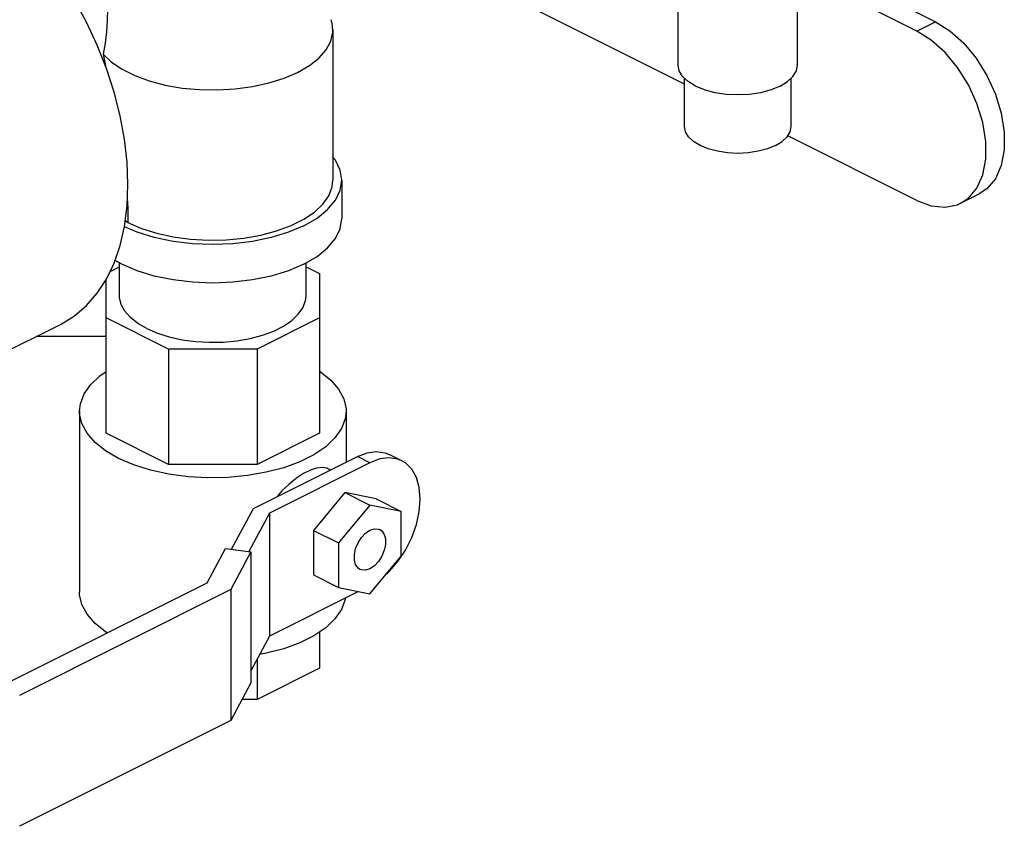
# Model space of a CAD drawing. Units: inches. Extents: x 14.88 to 20.79, y 7.05 to 13.28.
# Drawn here: x 18.42 to 20.16, y 7.08 to 8.5 of the extents above; entities that cross this region are included whole.
import ezdxf

# ---------------------------------------------------------------- set-up
doc = ezdxf.new("R2010")
doc.units = ezdxf.units.IN
doc.header["$MEASUREMENT"] = 0

msp = doc.modelspace()

# ---------------------------------------------------------------- linework, layer by layer
at = {"color": 7, "linetype": 'Continuous'}
for p, q in [((19.5822, 8.4217), (19.5822, 8.9054)), ((19.7922, 8.4217), (19.7922, 8.9054)), ((19.7922, 8.6191), (20.035, 8.4977)), ((20.0023, 8.4814), (19.7922, 8.5864)), ((19.5935, 8.3881), (19.3356, 8.517)), ((20.0023, 8.4814), (20.035, 8.4977)), ((18.975, 8.4834), (18.975, 8.2195)), ((18.5711, 8.4408), (18.5752, 8.4205)), ((19.5935, 8.3135), (19.5935, 8.3986)), ((19.781, 8.3135), (19.781, 8.3986)), ((20.0023, 8.1837), (19.7749, 8.2974)), ((18.9907, 8.2195), (18.9907, 8.1519)), ((20.0791, 8.1788), (20.1118, 8.1952)), ((18.6149, 8.1449), (18.61, 8.1478)), ((18.6001, 8.0165), (18.6001, 8.074)), ((18.9281, 8.0165), (18.9281, 8.074)), ((18.5834, 8.0588), (18.6001, 8.0671)), ((18.9281, 8.0671), (18.9516, 8.0554)), ((18.9516, 8.0554), (18.9516, 7.7747)), ((18.5766, 7.7747), (18.5766, 8.0449)), ((18.2983, 7.8672), (18.4972, 7.9667)), ((18.6864, 7.9228), (18.5766, 7.9777)), ((18.9516, 7.9777), (18.8418, 7.9228)), ((18.5766, 7.9447), (18.4533, 7.9447)), ((18.8418, 7.9228), (18.6864, 7.9228)), ((18.6864, 7.9228), (18.6864, 7.7198)), ((18.8418, 7.9228), (18.8418, 7.7198)), ((18.5297, 7.8136), (18.5297, 7.4956)), ((18.9985, 7.8136), (18.9985, 7.7242)), ((18.6864, 7.7198), (18.5766, 7.7747)), ((18.9516, 7.7747), (18.8418, 7.7198)), ((18.8355, 7.6427), (19.0182, 7.7341)), ((19.0403, 7.723), (18.8635, 7.6346)), ((19.0403, 7.723), (19.0182, 7.7341)), ((19.0962, 7.7266), (19.0741, 7.7376)), ((18.8418, 7.7198), (18.6864, 7.7198)), ((18.9706, 7.7103), (18.9663, 7.7124)), ((18.9961, 7.6708), (18.9409, 7.6041)), ((19.0514, 7.6594), (18.9961, 7.6708)), ((18.9961, 7.6708), (19.0403, 7.6487)), ((19.0514, 7.6594), (19.0955, 7.6373)), ((18.7971, 7.571), (18.8355, 7.6427)), ((19.0403, 7.6487), (18.9851, 7.582)), ((19.0955, 7.6373), (19.0403, 7.6487)), ((19.0955, 7.5591), (19.0955, 7.6373)), ((18.8635, 7.6346), (18.8272, 7.5669)), ((18.8635, 7.6346), (18.8635, 7.4181)), ((18.9409, 7.6041), (18.9851, 7.582)), ((18.9409, 7.6041), (18.9409, 7.526)), ((18.7541, 7.512), (18.7864, 7.5724)), ((18.7864, 7.5724), (18.8311, 7.5664)), ((18.8311, 7.5664), (18.7955, 7.5001)), ((18.8311, 7.5664), (18.8311, 7.3364)), ((18.9851, 7.582), (18.9851, 7.5039)), ((19.0403, 7.4925), (19.0955, 7.5591)), ((18.9409, 7.526), (18.9851, 7.5039)), ((18.3913, 7.3306), (18.7541, 7.512)), ((18.7955, 7.5001), (18.424, 7.3143)), ((18.7955, 7.5001), (18.7955, 7.27)), ((18.9851, 7.5039), (19.0403, 7.4925)), ((19.0204, 7.4966), (18.8635, 7.4181)), ((18.5766, 7.4254), (18.5766, 7.4233)), ((18.8635, 7.4181), (18.8311, 7.3576)), ((18.9516, 7.4258), (18.9516, 7.362)), ((18.8418, 7.3775), (18.8418, 7.3071)), ((18.9516, 7.362), (18.8418, 7.3071)), ((18.8311, 7.3364), (18.7955, 7.27)), ((18.8418, 7.3071), (18.8154, 7.3071)), ((18.7955, 7.27), (18.424, 7.0842))]:
    msp.add_line(p, q, dxfattribs=at)
for points in [[(18.4972, 7.9667), (18.5211, 7.9812), (18.5422, 7.9992), (18.5609, 8.0207), (18.5771, 8.0457), (18.5905, 8.0738), (18.6011, 8.1047), (18.6088, 8.1383), (18.6134, 8.1741), (18.6149, 8.2117), (18.6134, 8.251), (18.6088, 8.2914), (18.6011, 8.3326), (18.5905, 8.3741), (18.5771, 8.4156), (18.5609, 8.4568), (18.5422, 8.4971), (18.5211, 8.5361), (18.4978, 8.5737), (18.4725, 8.6092), (18.4456, 8.6425), (18.4171, 8.6732)], [(18.5847, 8.6159), (18.5825, 8.5984), (18.581, 8.5799), (18.58, 8.5598), (18.5794, 8.5397), (18.5789, 8.5199), (18.5782, 8.4999), (18.577, 8.4798), (18.5747, 8.4599), (18.5711, 8.4408)], [(18.975, 8.4834), (18.9737, 8.495), (18.9719, 8.5014)], [(20.035, 8.4977), (20.0602, 8.4819), (20.0844, 8.4602), (20.1064, 8.4336), (20.1253, 8.4034), (20.1402, 8.3707), (20.1505, 8.3372), (20.1558, 8.304), (20.1558, 8.2729), (20.1505, 8.2451), (20.1402, 8.2218), (20.1253, 8.2041), (20.1118, 8.1952)], [(18.9132, 8.4088), (18.9338, 8.4207), (18.9505, 8.434), (18.9631, 8.4484), (18.9713, 8.4636), (18.9749, 8.4793), (18.975, 8.4834)], [(20.0791, 8.1788), (20.0926, 8.1878), (20.1075, 8.2055), (20.1178, 8.2287), (20.1231, 8.2566), (20.1231, 8.2876), (20.1178, 8.3208), (20.1075, 8.3543), (20.0926, 8.387), (20.0737, 8.4172), (20.0517, 8.4438), (20.0275, 8.4655), (20.0023, 8.4814)], [(18.5711, 8.4408), (18.5859, 8.4269), (18.6047, 8.4143), (18.627, 8.4032), (18.6524, 8.3939), (18.6803, 8.3866), (18.71, 8.3814), (18.7409, 8.3786), (18.7724, 8.378), (18.8036, 8.3798), (18.834, 8.3839), (18.8628, 8.3902), (18.8894, 8.3986), (18.9132, 8.4088)], [(19.7615, 8.3846), (19.7456, 8.3781), (19.7274, 8.3732), (19.7077, 8.3702), (19.6872, 8.3692), (19.6667, 8.3702), (19.647, 8.3732), (19.6289, 8.3781), (19.613, 8.3846), (19.5999, 8.3926), (19.5902, 8.4016), (19.5842, 8.4115), (19.5822, 8.4217)], [(19.7615, 8.3846), (19.7745, 8.3926), (19.7842, 8.4016), (19.7902, 8.4115), (19.7922, 8.4217)], [(19.7535, 8.2803), (19.7393, 8.2745), (19.7231, 8.2702), (19.7055, 8.2675), (19.6872, 8.2666), (19.6689, 8.2675), (19.6514, 8.2702), (19.6351, 8.2745), (19.6209, 8.2803), (19.6093, 8.2874), (19.6006, 8.2955), (19.5953, 8.3043), (19.5935, 8.3135)], [(19.7535, 8.2803), (19.7652, 8.2874), (19.7738, 8.2955), (19.7792, 8.3043), (19.781, 8.3135)], [(18.9907, 8.2195), (18.9879, 8.2372), (18.9796, 8.2545), (18.975, 8.26)], [(18.6149, 8.1449), (18.6388, 8.1347), (18.6655, 8.1263), (18.6944, 8.12), (18.7249, 8.1159), (18.7562, 8.1141), (18.7877, 8.1147), (18.8187, 8.1176), (18.8484, 8.1228), (18.8763, 8.1302), (18.9017, 8.1396), (18.924, 8.1507), (18.9427, 8.1634), (18.9574, 8.1773), (18.9678, 8.1922), (18.9737, 8.2077), (18.975, 8.2195)], [(18.9243, 8.1394), (18.9474, 8.1529), (18.966, 8.1681), (18.9796, 8.1845), (18.9879, 8.2018), (18.9907, 8.2195)], [(18.6138, 8.1834), (18.6146, 8.1662), (18.6149, 8.1449)], [(20.0023, 8.1837), (20.0275, 8.1743), (20.0517, 8.1718), (20.0737, 8.1764), (20.0791, 8.1788)], [(18.9243, 8.1394), (18.8973, 8.1279), (18.8669, 8.1186), (18.8341, 8.1118), (18.7995, 8.1076), (18.7641, 8.1062), (18.7286, 8.1076), (18.6941, 8.1118), (18.6612, 8.1186), (18.6309, 8.1279), (18.6086, 8.1374)], [(18.9243, 8.0718), (18.9474, 8.0853), (18.966, 8.1004), (18.9796, 8.1169), (18.9879, 8.1341), (18.9907, 8.1519)], [(18.9243, 8.0718), (18.8973, 8.0602), (18.8669, 8.0509), (18.8341, 8.0441), (18.7995, 8.04), (18.7641, 8.0386), (18.7286, 8.04), (18.6941, 8.0441), (18.6612, 8.0509), (18.6309, 8.0602), (18.6039, 8.0718), (18.5922, 8.0786)], [(18.6481, 7.9586), (18.6321, 7.9678), (18.6191, 7.9782), (18.6093, 7.9895), (18.603, 8.0013), (18.6002, 8.0135), (18.6001, 8.0165)], [(18.6481, 7.9586), (18.6667, 7.9506), (18.6875, 7.944), (18.7099, 7.9391), (18.7336, 7.936), (18.758, 7.9346), (18.7825, 7.9351), (18.8065, 7.9373), (18.8297, 7.9414), (18.8513, 7.9471), (18.8711, 7.9544), (18.8884, 7.9631), (18.903, 7.9729), (18.9144, 7.9838), (18.9225, 7.9953), (18.9271, 8.0074), (18.9281, 8.0165)], [(18.5297, 7.8136), (18.5312, 7.8267), (18.5377, 7.8439), (18.5493, 7.8604), (18.5656, 7.8759), (18.5766, 7.8833)], [(18.9516, 7.8838), (18.9527, 7.8832), (18.9713, 7.8683), (18.9853, 7.8523), (18.9944, 7.8354), (18.9983, 7.8179), (18.9985, 7.8136)], [(18.5984, 7.7307), (18.5755, 7.744), (18.5569, 7.7588), (18.5429, 7.7749), (18.5338, 7.7918), (18.5299, 7.8092), (18.5297, 7.8136)], [(18.9985, 7.8136), (18.997, 7.8004), (18.9905, 7.7832), (18.9789, 7.7667), (18.9625, 7.7512), (18.9417, 7.7371), (18.917, 7.7247), (18.8888, 7.7143), (18.8578, 7.7062), (18.8248, 7.7004), (18.7903, 7.6971), (18.7553, 7.6965), (18.7205, 7.6984), (18.6867, 7.703), (18.6546, 7.71), (18.6249, 7.7193), (18.5984, 7.7307)], [(19.0182, 7.7341), (19.0355, 7.7406), (19.052, 7.7428), (19.0673, 7.7404), (19.0741, 7.7376)], [(19.0962, 7.7266), (19.0894, 7.7293), (19.0741, 7.7317), (19.0576, 7.7296), (19.0403, 7.723)], [(19.0894, 7.5493), (19.1028, 7.5695), (19.1138, 7.5914), (19.122, 7.6142), (19.127, 7.637), (19.1287, 7.659), (19.127, 7.6793), (19.122, 7.6971), (19.1138, 7.7117), (19.1028, 7.7226), (19.0962, 7.7266)], [(18.9663, 7.7124), (18.9645, 7.7132), (18.9562, 7.7146), (18.9466, 7.7134), (18.9356, 7.7097), (18.9237, 7.7038), (18.9111, 7.6957), (18.8982, 7.6856), (18.8855, 7.6736), (18.8764, 7.6632)], [(19.0228, 7.5357), (19.0194, 7.538), (19.0152, 7.544), (19.013, 7.5521), (19.013, 7.5617), (19.0152, 7.5721), (19.0194, 7.5823), (19.0254, 7.5916), (19.0325, 7.5992), (19.0403, 7.6044)], [(19.0403, 7.6044), (19.0481, 7.6069), (19.0552, 7.6065), (19.0578, 7.6055)], [(19.0578, 7.6055), (19.0612, 7.6032), (19.0654, 7.5972), (19.0676, 7.5891), (19.0676, 7.5794), (19.0654, 7.5691), (19.0612, 7.5589), (19.0552, 7.5496), (19.0481, 7.542), (19.0403, 7.5368)], [(19.0693, 7.5275), (19.0741, 7.5317), (19.0894, 7.5493)], [(19.0403, 7.5368), (19.0325, 7.5342), (19.0254, 7.5347), (19.0228, 7.5357)], [(18.5785, 7.4242), (18.5755, 7.426), (18.5569, 7.4408), (18.5429, 7.4569), (18.5338, 7.4738), (18.5299, 7.4912), (18.5297, 7.4956)], [(18.9973, 7.485), (18.997, 7.4825), (18.9905, 7.4652), (18.9789, 7.4487), (18.9625, 7.4332), (18.9417, 7.4191), (18.917, 7.4067), (18.8888, 7.3963), (18.8578, 7.3882), (18.8464, 7.3862)]]:
    msp.add_lwpolyline(points, dxfattribs=at)

doc.saveas('drawing.dxf')
